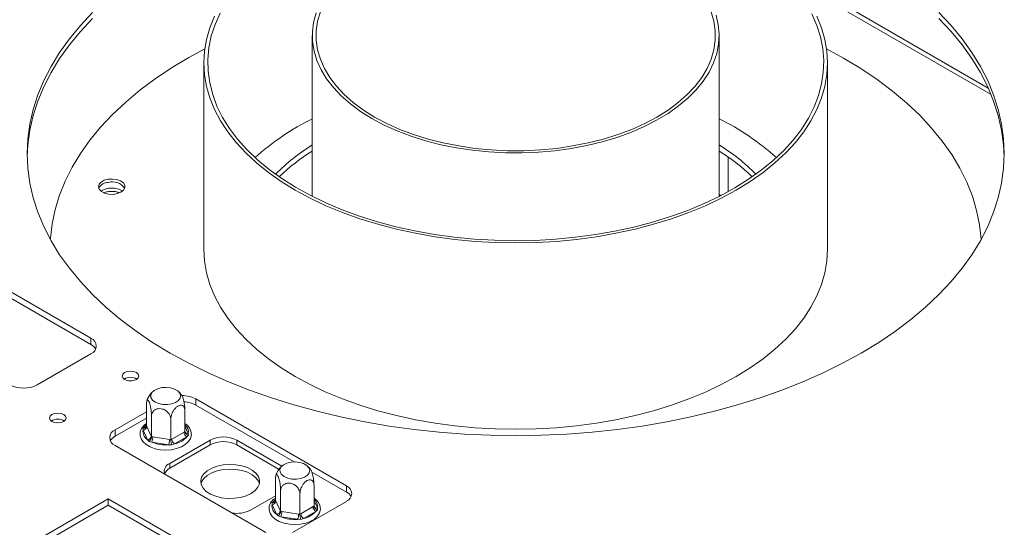
# Model space of a CAD drawing. Units: millimetres. Extents: x 159 to 3804, y 38 to 2830.
# Drawn here: x 3246 to 3505, y 923 to 1057 of the extents above; entities that cross this region are included whole.
import ezdxf

# ---------------------------------------------------------------- set-up
doc = ezdxf.new("R2010")
doc.units = ezdxf.units.MM
doc.header["$LTSCALE"] = 15

msp = doc.modelspace()

# ---------------------------------------------------------------- linework, layer by layer
at = {"color": 7, "linetype": 'Continuous', "lineweight": 15}
for p, q in [((3501.2, 1038.73), (3446.76, 1070.16)), ((3323.42, 1052.55), (3323.42, 1010.25)), ((3430.41, 1010.25), (3430.41, 1052.55)), ((3294.92, 1045.36), (3294.92, 996.37)), ((3458.91, 996.37), (3458.91, 1045.36)), ((3432.78, 1011.5), (3432.78, 1020.6)), ((3430.87, 1010.49), (3430.41, 1010.75)), ((3265.19, 972.94), (3225.6, 995.8)), ((3265.19, 971.31), (3225.6, 994.17)), ((3265.19, 971.31), (3265.19, 972.94)), ((3251.05, 960.7), (3265.19, 968.86)), ((3332.37, 934.16), (3292.77, 957.02)), ((3292.77, 957.02), (3292.77, 955.39)), ((3279.78, 953.6), (3271.56, 948.86)), ((3279.78, 949.98), (3279.78, 955.37)), ((3289.93, 948.41), (3289.93, 953.8)), ((3318.65, 940.45), (3292.77, 955.39)), ((3279.78, 951.97), (3271.56, 947.23)), ((3281.14, 947.05), (3281.14, 952.44)), ((3286.21, 946.26), (3286.21, 951.66)), ((3271.56, 948.86), (3271.56, 947.23)), ((3278.89, 949.28), (3279.31, 949.71)), ((3278.9, 948.82), (3278.89, 949.28)), ((3280.08, 946.28), (3278.9, 948.82)), ((3279.78, 949.98), (3279.87, 949.79)), ((3279.87, 949.79), (3281.05, 947.24)), ((3286.46, 946.41), (3289.68, 948.27)), ((3289.68, 948.27), (3289.93, 948.41)), ((3290.8, 947.94), (3290.82, 947.44)), ((3280.48, 945.84), (3280.08, 946.28)), ((3281.21, 945.63), (3280.48, 945.84)), ((3281.05, 947.24), (3281.14, 947.05)), ((3281.14, 947.05), (3281.47, 947)), ((3285.62, 944.94), (3281.21, 945.63)), ((3281.47, 947), (3285.88, 946.32)), ((3285.88, 946.32), (3286.21, 946.26)), ((3296.52, 946.13), (3285.91, 940.01)), ((3286.21, 946.26), (3286.46, 946.41)), ((3290.39, 947.04), (3287.16, 945.18)), ((3290.82, 947.44), (3290.39, 947.04)), ((3296.52, 944.91), (3296.52, 946.13)), ((3315.41, 939.31), (3303.59, 946.13)), ((3303.59, 944.91), (3303.59, 946.13)), ((3271.56, 944.78), (3311.15, 921.92)), ((3286.45, 944.92), (3285.62, 944.94)), ((3285.91, 938.79), (3296.52, 944.91)), ((3287.16, 945.18), (3286.45, 944.92)), ((3303.59, 944.91), (3314.7, 938.49)), ((3285.91, 938.79), (3285.91, 940.01)), ((3332.37, 932.53), (3323.31, 937.76)), ((3313.72, 930.38), (3313.72, 935.78)), ((3315.08, 927.45), (3315.08, 932.85)), ((3323.87, 928.81), (3323.87, 934.21)), ((3332.37, 932.53), (3332.37, 934.16)), ((3269.75, 930.71), (3228.74, 907.04)), ((3319.25, 902.14), (3269.75, 930.71)), ((3269.75, 929.08), (3269.75, 930.71)), ((3307.12, 927.76), (3313.72, 931.57)), ((3312.83, 929.69), (3313.26, 930.12)), ((3312.84, 929.23), (3312.83, 929.69)), ((3313.72, 930.38), (3313.81, 930.19)), ((3313.81, 930.19), (3314.99, 927.65)), ((3318.23, 921.92), (3332.37, 930.08)), ((3320.15, 926.67), (3320.15, 932.06)), ((3269.75, 929.08), (3230.16, 906.22)), ((3319.25, 900.51), (3269.75, 929.08)), ((3314.02, 926.69), (3312.84, 929.23)), ((3314.99, 927.65), (3315.08, 927.45)), ((3315.08, 927.45), (3315.41, 927.41)), ((3315.41, 927.41), (3319.82, 926.72)), ((3320.4, 926.81), (3323.62, 928.68)), ((3324.33, 927.45), (3321.1, 925.59)), ((3323.62, 928.68), (3323.87, 928.81)), ((3324.76, 927.85), (3324.33, 927.45)), ((3324.74, 928.34), (3324.76, 927.85)), ((3314.43, 926.25), (3314.02, 926.69)), ((3315.15, 926.03), (3314.43, 926.25)), ((3319.56, 925.35), (3315.15, 926.03)), ((3320.39, 925.33), (3319.56, 925.35)), ((3319.82, 926.72), (3320.15, 926.67)), ((3320.15, 926.67), (3320.4, 926.81)), ((3321.1, 925.59), (3320.39, 925.33))]:
    msp.add_line(p, q, dxfattribs=at)
at = {"color": 8, "linetype": 'Continuous', "lineweight": 15}
for p, q in [((3501.94, 1037.02), (3449.67, 1067.19)), ((3279.31, 949.71), (3279.78, 949.98)), ((3289.93, 949.82), (3290.8, 947.94)), ((3313.26, 930.12), (3313.72, 930.39)), ((3323.87, 930.23), (3324.74, 928.34))]:
    msp.add_line(p, q, dxfattribs=at)
at = {"color": 7, "linetype": 'Continuous', "lineweight": 15, "flags": 128}
for points in [[(3265.63, 1058.61), (3262.42, 1055.2), (3259.53, 1051.69), (3256.95, 1048.1), (3254.71, 1044.44), (3252.79, 1040.72), (3251.22, 1036.94), (3250, 1033.12), (3249.12, 1029.27), (3248.59, 1025.4), (3248.42, 1021.52), (3248.59, 1017.64), (3249.12, 1013.76), (3250, 1009.91), (3251.22, 1006.09), (3252.79, 1002.32), (3254.71, 998.59), (3256.95, 994.93), (3259.53, 991.35), (3262.42, 987.84), (3265.63, 984.43), (3269.15, 981.12), (3272.96, 977.92), (3277.05, 974.83), (3281.42, 971.88), (3286.05, 969.06)], [(3265.63, 1056.98), (3262.42, 1053.56), (3259.53, 1050.06), (3256.95, 1046.47), (3254.71, 1042.81), (3252.79, 1039.08), (3251.22, 1035.31), (3250, 1031.49), (3249.12, 1027.64), (3248.59, 1023.77), (3248.42, 1020.7)], [(3286.05, 969.06), (3290.93, 966.39), (3296.05, 963.87), (3301.39, 961.5), (3306.93, 959.3), (3312.67, 957.28), (3318.58, 955.42), (3324.65, 953.75), (3330.87, 952.26), (3337.21, 950.97), (3343.66, 949.86), (3350.2, 948.96), (3356.81, 948.25), (3363.48, 947.74), (3370.19, 947.44), (3376.91, 947.34), (3383.64, 947.44), (3390.35, 947.74), (3397.02, 948.25), (3403.63, 948.96), (3410.17, 949.86), (3416.62, 950.97), (3422.96, 952.26), (3429.18, 953.75), (3435.25, 955.42), (3441.16, 957.28), (3446.9, 959.3), (3452.44, 961.5), (3457.78, 963.87), (3462.9, 966.39), (3467.78, 969.06), (3472.41, 971.88), (3476.78, 974.83), (3480.87, 977.92), (3484.68, 981.12), (3488.2, 984.43), (3491.41, 987.84), (3494.3, 991.35), (3496.88, 994.93), (3499.12, 998.59), (3501.04, 1002.32), (3502.61, 1006.09), (3503.83, 1009.91), (3504.71, 1013.76), (3505.24, 1017.64), (3505.41, 1021.52), (3505.24, 1025.4), (3504.71, 1029.27), (3503.83, 1033.12), (3502.61, 1036.94), (3501.04, 1040.72), (3499.12, 1044.44), (3496.88, 1048.1), (3494.3, 1051.69), (3491.41, 1055.2), (3488.2, 1058.61)], [(3297.71, 1057.61), (3296.49, 1054.6), (3295.62, 1051.54), (3295.09, 1048.46), (3294.92, 1045.36), (3295.09, 1042.26), (3295.62, 1039.18), (3296.49, 1036.13), (3297.71, 1033.11), (3299.27, 1030.14), (3301.16, 1027.25), (3303.37, 1024.42), (3305.9, 1021.69), (3308.73, 1019.06), (3311.86, 1016.54), (3315.26, 1014.15), (3318.93, 1011.89), (3322.85, 1009.77), (3327, 1007.81), (3331.36, 1006), (3335.92, 1004.37), (3340.65, 1002.91), (3345.54, 1001.63), (3350.56, 1000.54), (3355.69, 999.64), (3360.92, 998.93), (3366.21, 998.43), (3371.55, 998.12), (3376.91, 998.02), (3382.28, 998.12), (3387.62, 998.43), (3392.91, 998.93), (3398.14, 999.64)], [(3299.16, 1058.46), (3297.83, 1055.46), (3296.84, 1052.42), (3296.21, 1049.35), (3295.93, 1046.26), (3296, 1043.17), (3296.43, 1040.09), (3297.21, 1037.03), (3298.34, 1034.01), (3299.81, 1031.03), (3301.62, 1028.12), (3303.76, 1025.29), (3306.22, 1022.54), (3308.98, 1019.89), (3312.05, 1017.36), (3315.4, 1014.94), (3319.01, 1012.66), (3322.88, 1010.53), (3326.99, 1008.54), (3331.31, 1006.72), (3335.84, 1005.06), (3340.54, 1003.58), (3345.4, 1002.28), (3350.4, 1001.18), (3355.52, 1000.26), (3360.73, 999.54), (3366.01, 999.03), (3371.34, 998.71), (3376.69, 998.6), (3382.05, 998.69), (3387.38, 998.99), (3392.66, 999.49), (3397.88, 1000.19)], [(3324.42, 1058.49), (3323.75, 1056), (3323.44, 1053.49), (3323.48, 1050.97), (3323.88, 1048.46), (3324.64, 1045.98), (3325.74, 1043.54), (3327.18, 1041.17), (3328.95, 1038.86), (3331.04, 1036.65), (3333.44, 1034.55), (3336.13, 1032.56), (3339.09, 1030.71)], [(3325.53, 1058.77), (3324.82, 1056.3), (3324.46, 1053.8), (3324.46, 1051.29), (3324.82, 1048.8), (3325.53, 1046.33), (3326.6, 1043.9), (3328.01, 1041.53), (3329.75, 1039.24), (3331.81, 1037.03), (3334.19, 1034.94), (3336.85, 1032.96), (3339.79, 1031.12)], [(3339.09, 1030.71), (3342.29, 1029), (3345.73, 1027.45), (3349.38, 1026.07), (3353.21, 1024.86), (3357.2, 1023.84), (3361.32, 1023), (3365.54, 1022.37), (3369.84, 1021.93), (3374.19, 1021.7), (3378.55, 1021.68), (3382.9, 1021.86), (3387.22, 1022.24), (3391.46, 1022.83), (3395.61, 1023.61), (3399.63, 1024.59), (3403.51, 1025.75), (3407.2, 1027.09), (3410.7, 1028.6), (3413.97, 1030.27), (3416.99, 1032.08), (3419.74, 1034.04), (3422.21, 1036.11), (3424.38, 1038.3), (3426.24, 1040.58), (3427.76, 1042.94), (3428.95, 1045.37), (3429.79, 1047.84), (3430.28, 1050.34), (3430.41, 1052.86), (3430.19, 1055.38), (3429.61, 1057.87)], [(3339.79, 1031.12), (3342.98, 1029.42), (3346.41, 1027.88), (3350.04, 1026.51), (3353.86, 1025.32), (3357.83, 1024.31), (3361.93, 1023.5), (3366.14, 1022.88), (3370.42, 1022.47), (3374.75, 1022.26), (3379.08, 1022.26), (3383.41, 1022.47), (3387.69, 1022.88), (3391.89, 1023.5), (3396, 1024.31), (3399.97, 1025.32), (3403.79, 1026.51), (3407.42, 1027.88), (3410.85, 1029.42), (3414.04, 1031.12), (3416.98, 1032.96), (3419.64, 1034.94), (3422.01, 1037.03), (3424.08, 1039.24), (3425.82, 1041.53), (3427.23, 1043.9), (3428.3, 1046.33), (3429.01, 1048.8), (3429.37, 1051.29), (3429.37, 1053.8), (3429.01, 1056.3), (3428.3, 1058.77)], [(3397.88, 1000.19), (3403, 1001.09), (3408.02, 1002.18), (3412.89, 1003.47), (3417.61, 1004.93), (3422.15, 1006.57), (3426.49, 1008.38), (3430.61, 1010.35), (3434.5, 1012.48), (3438.14, 1014.75), (3441.51, 1017.15), (3444.6, 1019.68), (3447.39, 1022.32), (3449.88, 1025.06), (3452.04, 1027.88), (3453.88, 1030.79), (3455.38, 1033.76), (3456.54, 1036.78), (3457.35, 1039.83), (3457.8, 1042.91), (3457.91, 1046.01), (3457.66, 1049.09), (3457.05, 1052.17), (3456.1, 1055.21), (3454.8, 1058.21)], [(3398.14, 999.64), (3403.27, 1000.54), (3408.29, 1001.63), (3413.18, 1002.91), (3417.91, 1004.37), (3422.47, 1006), (3426.83, 1007.81), (3430.98, 1009.77), (3434.9, 1011.89), (3438.57, 1014.15), (3441.97, 1016.54), (3445.09, 1019.06), (3447.93, 1021.69), (3450.46, 1024.42), (3452.67, 1027.25), (3454.56, 1030.14), (3456.12, 1033.11), (3457.34, 1036.13), (3458.21, 1039.18), (3458.74, 1042.26), (3458.91, 1045.36), (3458.74, 1048.46), (3458.21, 1051.54), (3457.34, 1054.6), (3456.12, 1057.61)], [(3505.41, 1020.7), (3505.24, 1023.77), (3504.71, 1027.64), (3503.83, 1031.49), (3502.61, 1035.31), (3501.04, 1039.08), (3499.12, 1042.81), (3496.88, 1046.47), (3494.3, 1050.06), (3491.41, 1053.56), (3488.2, 1056.98)], [(3254.5, 998.97), (3254.52, 999.26), (3254.96, 1003.05), (3255.76, 1006.82), (3256.91, 1010.56), (3258.4, 1014.26), (3260.24, 1017.91), (3262.41, 1021.5), (3264.92, 1025.01), (3267.74, 1028.45), (3270.89, 1031.79), (3274.33, 1035.02), (3278.08, 1038.15), (3282.11, 1041.15), (3286.41, 1044.03), (3290.98, 1046.77), (3295.16, 1049.03)], [(3458.67, 1049.03), (3463.15, 1046.59), (3467.7, 1043.85), (3471.99, 1040.96), (3476, 1037.95), (3479.73, 1034.82), (3483.16, 1031.57), (3486.28, 1028.23), (3489.09, 1024.79), (3491.57, 1021.27), (3493.72, 1017.68), (3495.53, 1014.03), (3497.01, 1010.32), (3498.13, 1006.58), (3498.91, 1002.8), (3499.33, 999.01), (3499.33, 998.97)], [(3269.76, 1014.76), (3270.9, 1014.82), (3272.03, 1014.67), (3273, 1014.31), (3273.72, 1013.79), (3274.11, 1013.16), (3274.12, 1012.5), (3273.76, 1011.87), (3273.07, 1011.34), (3272.11, 1010.97), (3271, 1010.79), (3269.85, 1010.84), (3268.79, 1011.1), (3267.93, 1011.54), (3267.37, 1012.12), (3267.16, 1012.78), (3267.34, 1013.43), (3267.87, 1014.02), (3268.71, 1014.48), (3269.76, 1014.76)], [(3294.92, 996.37), (3295.09, 993.27), (3295.62, 990.19), (3296.49, 987.13), (3297.71, 984.12), (3299.27, 981.15), (3301.16, 978.25), (3303.37, 975.43), (3305.9, 972.7), (3308.73, 970.07), (3311.86, 967.55), (3315.26, 965.16), (3318.93, 962.9), (3322.85, 960.78), (3327, 958.81), (3331.36, 957.01), (3335.92, 955.37), (3340.65, 953.91), (3345.54, 952.63), (3350.56, 951.54), (3355.69, 950.64), (3360.92, 949.94), (3366.21, 949.44), (3371.55, 949.13), (3376.91, 949.03), (3382.28, 949.13), (3387.62, 949.44), (3392.91, 949.94), (3398.14, 950.64), (3403.27, 951.54), (3408.29, 952.63), (3413.18, 953.91), (3417.91, 955.37), (3422.47, 957.01), (3426.83, 958.81), (3430.98, 960.78), (3434.9, 962.9), (3438.57, 965.16), (3441.97, 967.55), (3445.09, 970.07), (3447.93, 972.7), (3450.46, 975.43), (3452.67, 978.25), (3454.56, 981.15), (3456.12, 984.12), (3457.34, 987.13), (3458.21, 990.19), (3458.74, 993.27), (3458.91, 996.37)], [(3274.03, 962.12), (3274.75, 961.85), (3275.59, 961.75), (3276.43, 961.85), (3277.14, 962.12), (3277.62, 962.54), (3277.79, 963.02), (3277.62, 963.51), (3277.14, 963.92), (3276.43, 964.2), (3275.59, 964.29), (3274.75, 964.2), (3274.03, 963.92), (3273.55, 963.51), (3273.39, 963.02), (3273.55, 962.54), (3274.03, 962.12)], [(3275.99, 961.77), (3275.59, 961.8), (3275.19, 961.77)], [(3282.06, 956.16), (3283.01, 955.76), (3284.12, 955.53), (3285.29, 955.51), (3286.43, 955.68), (3287.42, 956.05), (3288.19, 956.56), (3288.66, 957.18), (3288.79, 957.85), (3288.57, 958.52), (3288.02, 959.12), (3287.19, 959.6), (3286.15, 959.92), (3285, 960.04), (3283.83, 959.97), (3282.75, 959.7), (3281.86, 959.25), (3281.24, 958.68), (3280.94, 958.02), (3280.98, 957.35), (3281.37, 956.71), (3282.06, 956.16)], [(3254.94, 951.1), (3255.65, 950.83), (3256.5, 950.73), (3257.34, 950.83), (3258.05, 951.1), (3258.53, 951.52), (3258.7, 952), (3258.53, 952.49), (3258.05, 952.9), (3257.34, 953.17), (3256.5, 953.27), (3255.65, 953.17), (3254.94, 952.9), (3254.46, 952.49), (3254.3, 952), (3254.46, 951.52), (3254.94, 951.1)], [(3256.9, 950.75), (3256.5, 950.77), (3256.1, 950.75)], [(3279.78, 950.53), (3279.21, 950.11), (3278.51, 949.24), (3278.17, 948.39), (3278.12, 947.43), (3278.39, 946.53), (3278.93, 945.71), (3279.74, 944.99), (3280.8, 944.38), (3282.06, 943.92), (3283.45, 943.64), (3284.9, 943.55), (3286.35, 943.66), (3287.73, 943.95), (3288.99, 944.42), (3289.47, 944.67), (3289.47, 944.67), (3290.01, 945.02), (3290.86, 945.82), (3291.36, 946.64), (3291.6, 947.6), (3291.49, 948.54), (3291.09, 949.4), (3290.42, 950.18), (3289.93, 950.54)], [(3316.01, 936.57), (3316.95, 936.16), (3318.06, 935.94), (3319.23, 935.92), (3320.37, 936.09), (3321.36, 936.45), (3322.13, 936.97), (3322.6, 937.59), (3322.73, 938.26), (3322.51, 938.93), (3321.96, 939.53), (3321.13, 940.01), (3320.09, 940.32), (3318.94, 940.45), (3317.77, 940.37), (3316.7, 940.1), (3315.8, 939.66), (3315.18, 939.09), (3314.88, 938.43), (3314.92, 937.75), (3315.31, 937.11), (3316.01, 936.57)], [(3307.3, 932.15), (3306, 931.55), (3304.49, 931.12), (3302.87, 930.88), (3301.19, 930.86), (3299.55, 931.04), (3298.01, 931.42), (3296.65, 931.99), (3295.53, 932.71), (3294.7, 933.55), (3294.21, 934.47), (3294.07, 935.44), (3294.3, 936.4), (3294.88, 937.3), (3295.78, 938.12), (3296.97, 938.8), (3298.38, 939.32), (3299.95, 939.66), (3301.61, 939.79), (3303.28, 939.71), (3304.88, 939.43), (3306.34, 938.95), (3307.59, 938.3), (3308.57, 937.52), (3309.23, 936.63), (3309.55, 935.68), (3309.5, 934.71), (3309.1, 933.77), (3308.35, 932.91), (3307.3, 932.15)], [(3294.14, 934.7), (3294.3, 935.17), (3294.88, 936.08), (3295.78, 936.89), (3296.97, 937.58), (3298.38, 938.1), (3299.95, 938.43), (3301.61, 938.56), (3303.28, 938.49), (3304.88, 938.2), (3306.34, 937.73), (3307.59, 937.08), (3308.57, 936.29), (3309.23, 935.4), (3309.5, 934.7)], [(3313.72, 930.94), (3313.15, 930.52), (3312.45, 929.65), (3312.11, 928.8), (3312.06, 927.84), (3312.33, 926.94), (3312.87, 926.12), (3313.68, 925.39), (3314.74, 924.78), (3316, 924.33), (3317.39, 924.05), (3318.84, 923.96), (3320.29, 924.06), (3321.68, 924.35), (3322.93, 924.82), (3323.41, 925.07), (3323.41, 925.07), (3323.96, 925.43), (3324.8, 926.22), (3325.3, 927.04), (3325.54, 928.01), (3325.43, 928.95), (3325.03, 929.81), (3324.36, 930.58), (3323.87, 930.94)]]:
    msp.add_lwpolyline(points, dxfattribs=at)
at = {"color": 8, "linetype": 'Continuous', "lineweight": 15, "flags": 128}
for points in [[(3279.31, 949.71), (3279.57, 950.02), (3279.78, 950.23)], [(3313.26, 930.12), (3313.51, 930.43), (3313.72, 930.63)]]:
    msp.add_lwpolyline(points, dxfattribs=at)
at = {"color": 7, "linetype": 'Continuous', "lineweight": 15}
for centre, radius, start, end in [((3353.48, 970.09), 67.63, 116.4006, 131.8572), ((3400.46, 970.25), 67.43, 48.1201, 63.6221), ((3351.73, 978.35), 53.54, 121.9239, 135.1848), ((3402.75, 979.17), 52.51, 44.6841, 58.2072), ((3351.54, 976.89), 53.3, 121.8515, 133.7174), ((3401.64, 976.06), 54.35, 46.3973, 58.0338), ((3269.81, 1011.03), 2.91, 90.9363, 151.9958), ((3270.87, 1010.2), 3.9, 34.2334, 106.561), ((3270.66, 1006.67), 5.76, 59.9266, 120.0734), ((3264.42, 970.9), 2.18, 290.7834, 69.2166), ((3263.78, 968.6), 3.06, 29.1117, 62.5369), ((3275.59, 959.55), 3.15, 57.6052, 122.3948), ((3247.52, 967.52), 7.69, 242.6097, 297.3903), ((3289.35, 950.55), 7.32, 62.1516, 91.6585), ((3289.43, 949.15), 7.08, 61.8338, 87.9305), ((3256.5, 948.53), 3.15, 57.6052, 122.3948), ((3272.33, 946.82), 2.18, 110.7834, 249.2166), ((3281.41, 948.44), 2.54, 171.4118, 238.3851), ((3278.79, 949.9), 1.09, 276.0248, 353.9769), ((3291.22, 948.34), 1.54, 182.6055, 237.3945), ((3272.97, 944.51), 3.06, 117.4631, 150.8883), ((3279.97, 947.36), 1.09, 276.0248, 353.9769), ((3277.66, 947.01), 3.81, 338.7728, 359.8941), ((3284.81, 954.34), 9.43, 247.5345, 274.8794), ((3282.06, 946.33), 3.81, 338.7728, 359.8941), ((3287.99, 946.48), 1.54, 182.6055, 237.3945), ((3286.16, 950.65), 5.55, 280.4157, 319.5789), ((3300.05, 939.31), 7.69, 62.6097, 117.3903), ((3300.05, 938.09), 7.69, 62.6097, 117.3903), ((3286.68, 937.96), 2.19, 110.6081, 199.0056), ((3287.24, 936.17), 2.93, 117.0316, 156.1828), ((3331.59, 932.12), 2.18, 290.7834, 69.2166), ((3330.96, 929.82), 3.06, 29.1117, 62.5369), ((3312.73, 930.31), 1.09, 276.0248, 353.9769), ((3303.6, 934.59), 7.68, 260.4932, 297.3266), ((3315.35, 928.85), 2.54, 171.4118, 238.3851), ((3313.91, 927.76), 1.09, 276.0248, 353.9769), ((3311.6, 927.41), 3.81, 338.7728, 359.8941), ((3320.1, 931.05), 5.55, 280.4157, 319.5789), ((3325.16, 928.75), 1.54, 182.6055, 237.3945), ((3318.76, 934.74), 9.43, 247.5345, 274.8794), ((3316, 926.73), 3.81, 338.7728, 359.8941), ((3321.93, 926.88), 1.54, 182.6055, 237.3945)]:
    msp.add_arc(centre, radius, start, end, dxfattribs=at)
at = {"color": 8, "linetype": 'Continuous', "lineweight": 15}
for centre, radius, start, end in [((3279.64, 950.23), 0.609, 237.4385, 271.2674), ((3288.4, 948.33), 2.43, 350.6932, 51.1797), ((3290.62, 948.77), 0.85, 217.7416, 282.6388), ((3313.58, 930.63), 0.609, 237.4385, 271.2674), ((3322.34, 928.74), 2.43, 350.6932, 51.1797), ((3324.56, 929.17), 0.85, 217.7416, 282.6388)]:
    msp.add_arc(centre, radius, start, end, dxfattribs=at)
at = {"color": 7, "linetype": 'Continuous', "lineweight": 15}
for points, knots in [([(3268.57, 1011.21), (3268.64, 1011.24), (3268.98, 1011.39), (3269.77, 1011.53), (3270.85, 1011.59), (3271.9, 1011.49), (3272.49, 1011.3), (3272.77, 1011.21)], [0, 0, 0, 0, 0.0598156, 0.2995672, 0.541573, 0.7843357, 1, 1, 1, 1]), ([(3281.58, 959), (3281.45, 958.89), (3280.99, 958.52), (3280.43, 957.67), (3279.99, 956.9), (3279.9, 956.45), (3279.89, 956.42)], [0, 0, 0, 0, 0.166189, 0.562487, 0.970559, 1, 1, 1, 1]), ([(3289.11, 957.85), (3288.97, 958.07), (3288.7, 958.51), (3288.31, 958.84), (3288.12, 959.01)], [0, 0, 0, 0, 0.518864, 1, 1, 1, 1]), ([(3281.14, 952.44), (3281.13, 952.73), (3281.11, 953.32), (3280.99, 954.34), (3280.8, 955.3), (3280.57, 956.07), (3280.34, 956.54), (3280.14, 956.74), (3279.97, 956.68), (3279.84, 956.34), (3279.78, 955.86), (3279.78, 955.48), (3279.78, 955.37)], [0, 0, 0, 0, 0.115719, 0.231594, 0.349263, 0.455471, 0.550002, 0.639991, 0.733866, 0.836939, 0.950516, 1, 1, 1, 1]), ([(3289.13, 957.86), (3289.14, 957.86), (3289.21, 957.79), (3289.36, 957.4), (3289.56, 956.76), (3289.73, 955.96), (3289.86, 955.06), (3289.92, 954.32), (3289.92, 953.92), (3289.93, 953.8)], [0, 0, 0, 0, 0.014228, 0.185361, 0.348269, 0.518212, 0.704807, 0.910418, 1, 1, 1, 1]), ([(3286.21, 951.66), (3286.18, 951.93), (3286.12, 952.49), (3285.65, 953.31), (3284.94, 953.98), (3284.09, 954.39), (3283.25, 954.51), (3282.51, 954.39), (3281.87, 954.06), (3281.38, 953.52), (3281.16, 952.94), (3281.14, 952.56), (3281.14, 952.44)], [0, 0, 0, 0, 0.115719, 0.231594, 0.349263, 0.455471, 0.550002, 0.639991, 0.733866, 0.836939, 0.950516, 1, 1, 1, 1]), ([(3289.93, 953.8), (3289.91, 954.03), (3289.87, 954.55), (3289.54, 955.11), (3289.01, 955.39), (3288.48, 955.33), (3287.97, 955.08), (3287.48, 954.7), (3286.96, 954.06), (3286.55, 953.28), (3286.26, 952.44), (3286.23, 951.91), (3286.21, 951.66)], [0, 0, 0, 0, 0.103374, 0.227402, 0.345681, 0.452315, 0.499829, 0.594514, 0.689001, 0.787163, 0.89589, 1, 1, 1, 1]), ([(3279.78, 949.98), (3279.77, 949.89), (3279.74, 949.73), (3279.59, 949.53), (3279.34, 949.37), (3279.1, 949.3), (3278.93, 949.29), (3278.89, 949.28), (3278.89, 949.28)], [0, 0, 0, 0, 0.209533, 0.418493, 0.642495, 0.90349, 0.995838, 1, 1, 1, 1]), ([(3290.82, 947.44), (3290.81, 947.44), (3290.77, 947.46), (3290.61, 947.52), (3290.36, 947.67), (3290.12, 947.9), (3289.96, 948.15), (3289.94, 948.32), (3289.93, 948.41)], [0, 0, 0, 0, 0.004162, 0.09651, 0.357505, 0.581507, 0.790467, 1, 1, 1, 1]), ([(3280.48, 945.84), (3280.49, 945.84), (3280.52, 945.87), (3280.64, 945.98), (3280.82, 946.19), (3281, 946.49), (3281.11, 946.78), (3281.13, 946.96), (3281.14, 947.05)], [0, 0, 0, 0, 0.004162, 0.09651, 0.357505, 0.581507, 0.790467, 1, 1, 1, 1]), ([(3286.45, 944.92), (3286.45, 944.92), (3286.44, 944.96), (3286.39, 945.09), (3286.33, 945.34), (3286.26, 945.67), (3286.22, 945.99), (3286.21, 946.17), (3286.21, 946.26)], [0, 0, 0, 0, 0.004162, 0.09651, 0.357505, 0.581507, 0.790467, 1, 1, 1, 1]), ([(3315.53, 939.41), (3315.39, 939.3), (3314.94, 938.93), (3314.37, 938.08), (3313.93, 937.3), (3313.84, 936.85), (3313.83, 936.82)], [0, 0, 0, 0, 0.166189, 0.562487, 0.970559, 1, 1, 1, 1]), ([(3323.05, 938.26), (3322.91, 938.48), (3322.64, 938.92), (3322.25, 939.25), (3322.06, 939.41)], [0, 0, 0, 0, 0.518864, 1, 1, 1, 1]), ([(3323.07, 938.27), (3323.08, 938.26), (3323.15, 938.2), (3323.3, 937.81), (3323.5, 937.17), (3323.67, 936.37), (3323.8, 935.47), (3323.86, 934.72), (3323.86, 934.33), (3323.87, 934.21)], [0, 0, 0, 0, 0.014228, 0.185361, 0.348269, 0.518212, 0.704807, 0.910418, 1, 1, 1, 1]), ([(3315.08, 932.85), (3315.07, 933.14), (3315.05, 933.72), (3314.93, 934.74), (3314.74, 935.71), (3314.51, 936.48), (3314.28, 936.95), (3314.09, 937.15), (3313.91, 937.08), (3313.78, 936.75), (3313.72, 936.26), (3313.72, 935.89), (3313.72, 935.78)], [0, 0, 0, 0, 0.115719, 0.231594, 0.349263, 0.455471, 0.550002, 0.639991, 0.733866, 0.836939, 0.950516, 1, 1, 1, 1]), ([(3320.15, 932.06), (3320.12, 932.34), (3320.06, 932.9), (3319.59, 933.72), (3318.88, 934.39), (3318.03, 934.8), (3317.2, 934.92), (3316.45, 934.8), (3315.81, 934.47), (3315.32, 933.93), (3315.1, 933.35), (3315.08, 932.96), (3315.08, 932.85)], [0, 0, 0, 0, 0.115719, 0.231594, 0.349263, 0.455471, 0.550002, 0.639991, 0.733866, 0.836939, 0.950516, 1, 1, 1, 1]), ([(3323.87, 934.21), (3323.85, 934.44), (3323.81, 934.96), (3323.48, 935.52), (3322.96, 935.8), (3322.42, 935.73), (3321.91, 935.49), (3321.42, 935.11), (3320.91, 934.46), (3320.49, 933.69), (3320.2, 932.84), (3320.17, 932.32), (3320.15, 932.06)], [0, 0, 0, 0, 0.103374, 0.227402, 0.345681, 0.452315, 0.499829, 0.594514, 0.689001, 0.787163, 0.89589, 1, 1, 1, 1]), ([(3313.72, 930.38), (3313.71, 930.3), (3313.69, 930.13), (3313.53, 929.93), (3313.28, 929.78), (3313.04, 929.71), (3312.87, 929.69), (3312.83, 929.69), (3312.83, 929.69)], [0, 0, 0, 0, 0.209533, 0.418493, 0.642495, 0.90349, 0.995838, 1, 1, 1, 1]), ([(3314.43, 926.25), (3314.43, 926.25), (3314.46, 926.28), (3314.58, 926.39), (3314.76, 926.6), (3314.94, 926.89), (3315.05, 927.19), (3315.07, 927.36), (3315.08, 927.45)], [0, 0, 0, 0, 0.004162, 0.09651, 0.357505, 0.581507, 0.790467, 1, 1, 1, 1]), ([(3324.76, 927.85), (3324.75, 927.85), (3324.71, 927.86), (3324.55, 927.93), (3324.3, 928.07), (3324.06, 928.3), (3323.9, 928.55), (3323.88, 928.73), (3323.87, 928.81)], [0, 0, 0, 0, 0.004162, 0.09651, 0.357505, 0.581507, 0.790467, 1, 1, 1, 1]), ([(3320.39, 925.33), (3320.39, 925.33), (3320.38, 925.36), (3320.33, 925.5), (3320.27, 925.75), (3320.2, 926.08), (3320.16, 926.4), (3320.15, 926.58), (3320.15, 926.67)], [0, 0, 0, 0, 0.004162, 0.09651, 0.357505, 0.581507, 0.790467, 1, 1, 1, 1])]:
    msp.add_open_spline(points, degree=3, knots=knots, dxfattribs=at)

doc.saveas('drawing.dxf')
